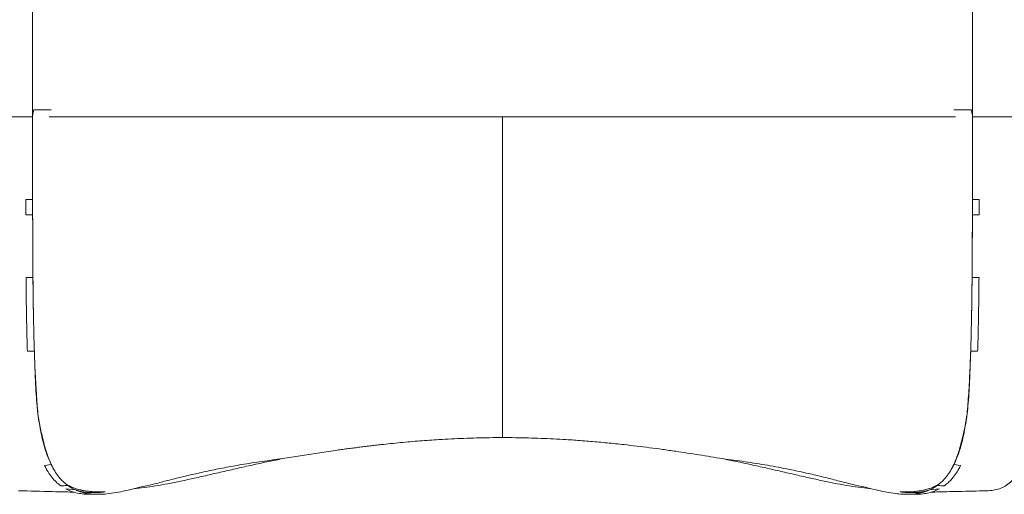
# Model space of a CAD drawing. Units: millimetres. Extents: x -11 to 3682, y 0 to 19.
# Drawn here: x -4 to -3, y 1 to 1 of the extents above; entities that cross this region are included whole.
import ezdxf

# ---------------------------------------------------------------- set-up
doc = ezdxf.new("R2010")
doc.units = ezdxf.units.MM
doc.header["$LTSCALE"] = 100

msp = doc.modelspace()

# ---------------------------------------------------------------- linework, layer by layer
at = {"color": 7, "linetype": 'Continuous', "lineweight": 15}
for p, q in [((-3.96803, 1.91813), (-3.96803, 0.92531)), ((-3.01789, 1.12168), (-3.01789, 0.92531)), ((-3.96698, 0.93231), (-3.96673, 0.93231)), ((-3.0192, 0.93231), (-3.01895, 0.93231)), ((-4.03804, 0.92531), (-3.96803, 0.92531)), ((-2.94788, 0.92531), (-3.01789, 0.92531)), ((-3.96805, 0.89612), (-3.96805, 0.89495)), ((-3.01788, 0.8949), (-3.01788, 0.89612)), ((-3.01794, 0.8417), (-3.01789, 0.86907)), ((-3.97032, 0.8417), (-3.97499, 0.8417)), ((-3.97499, 0.8417), (-3.97499, 0.83608)), ((-3.96799, 0.8417), (-3.97032, 0.8417)), ((-3.96799, 0.8417), (-3.96798, 0.83529)), ((-3.96798, 0.83327), (-3.96799, 0.8417)), ((-3.01795, 0.8344), (-3.01794, 0.84163)), ((-3.01094, 0.8417), (-3.01794, 0.8417)), ((-3.01094, 0.83608), (-3.01094, 0.8417)), ((-3.97499, 0.83608), (-3.97498, 0.83596)), ((-3.97498, 0.83596), (-3.97498, 0.83289)), ((-3.97498, 0.83289), (-3.97497, 0.82623)), ((-3.97497, 0.82623), (-3.96796, 0.82623)), ((-3.96798, 0.83529), (-3.96798, 0.83399)), ((-3.96798, 0.83399), (-3.96797, 0.83299)), ((-3.96796, 0.82623), (-3.96798, 0.83327)), ((-3.96797, 0.83299), (-3.96796, 0.82386)), ((-3.01797, 0.82398), (-3.01795, 0.83329)), ((-3.01795, 0.83329), (-3.01796, 0.82623)), ((-3.01796, 0.82623), (-3.01096, 0.82623)), ((-3.01795, 0.83399), (-3.01795, 0.8344)), ((-3.01795, 0.83329), (-3.01795, 0.83399)), ((-3.01096, 0.82623), (-3.01095, 0.83289)), ((-3.01095, 0.83289), (-3.01094, 0.83596)), ((-3.01094, 0.83596), (-3.01094, 0.83608)), ((-3.96788, 0.793), (-3.96785, 0.78604)), ((-3.96785, 0.78604), (-3.96784, 0.78543)), ((-3.96784, 0.78543), (-3.96766, 0.76306)), ((-3.01827, 0.76306), (-3.01809, 0.78547)), ((-3.01809, 0.78547), (-3.01808, 0.78604)), ((-3.96766, 0.76306), (-3.97467, 0.76306)), ((-3.96751, 0.74804), (-3.96766, 0.76306)), ((-3.96766, 0.76306), (-3.96751, 0.74971)), ((-3.01827, 0.76298), (-3.01842, 0.74806)), ((-3.01841, 0.75016), (-3.01827, 0.76298)), ((-3.01126, 0.76306), (-3.01827, 0.76306)), ((-3.96751, 0.74971), (-3.96751, 0.7496)), ((-3.01844, 0.74798), (-3.01842, 0.7496)), ((-3.01842, 0.7496), (-3.01841, 0.75016)), ((-3.97328, 0.68845), (-3.96625, 0.68845)), ((-3.01967, 0.68845), (-3.01968, 0.68833)), ((-3.01968, 0.68832), (-3.01968, 0.68833)), ((-3.01968, 0.68833), (-3.01968, 0.68832)), ((-3.01968, 0.68831), (-3.01968, 0.68832)), ((-3.01967, 0.68845), (-3.01265, 0.68845)), ((-3.96613, 0.68487), (-3.9661, 0.68409)), ((-3.9661, 0.68409), (-3.966, 0.68124)), ((-3.01992, 0.68138), (-3.01986, 0.68313)), ((-3.01986, 0.68313), (-3.01983, 0.68409)), ((-3.01983, 0.68409), (-3.0198, 0.68487)), ((-3.96463, 0.64868), (-3.96442, 0.64524)), ((-3.02151, 0.64519), (-3.02151, 0.64524)), ((-3.95846, 0.60277), (-3.95815, 0.60143)), ((-3.02788, 0.60101), (-3.02778, 0.60143)), ((-3.94928, 0.57395), (-3.95599, 0.57276)), ((-3.02994, 0.57276), (-3.03665, 0.57395)), ((-3.80317, 0.56456), (-3.80007, 0.56526)), ((-3.80007, 0.56526), (-3.7992, 0.56546)), ((-3.18681, 0.56547), (-3.18588, 0.56527)), ((-3.9247, 0.54812), (-3.93459, 0.5492)), ((-3.91896, 0.54646), (-3.9247, 0.54812)), ((-3.92021, 0.54828), (-3.91939, 0.54809)), ((-3.91939, 0.54809), (-3.91902, 0.54801)), ((-3.06123, 0.54812), (-3.06698, 0.54646)), ((-3.06689, 0.548), (-3.06655, 0.54808)), ((-3.05134, 0.5492), (-3.06123, 0.54812)), ((-3.90963, 0.54553), (-3.91106, 0.54552)), ((-3.90991, 0.54377), (-3.90177, 0.54377)), ((-3.90963, 0.54547), (-3.90922, 0.54546)), ((-3.08416, 0.54377), (-3.07602, 0.54377)), ((-3.07671, 0.54546), (-3.07647, 0.54547))]:
    msp.add_line(p, q, dxfattribs=at)
for points, knots in [([(-2.11776, 0.9013), (-2.13484, 0.9015), (-2.1689, 0.9019), (-2.2198, 0.90406), (-2.27037, 0.90738), (-2.3206, 0.91196), (-2.37049, 0.91778), (-2.4191, 0.92471), (-2.46645, 0.93266), (-2.51256, 0.94156), (-2.55836, 0.95156), (-2.60388, 0.96267), (-2.64919, 0.97491), (-2.69432, 0.98832), (-2.7393, 1.0029), (-2.78405, 1.01861), (-2.8285, 1.03542), (-2.87231, 1.0532), (-2.91543, 1.07189), (-2.95778, 1.09144), (-2.99955, 1.11192), (-3.04092, 1.13345), (-3.08186, 1.15604), (-3.12241, 1.17977), (-3.16246, 1.20455), (-3.20206, 1.23042), (-3.2409, 1.25715), (-3.27895, 1.28469), (-3.31615, 1.31296), (-3.35267, 1.34208), (-3.38868, 1.37221), (-3.42411, 1.40332), (-3.45888, 1.43537), (-3.49272, 1.46816), (-3.52572, 1.50179), (-3.55795, 1.53632), (-3.58946, 1.57177), (-3.62018, 1.60806), (-3.65005, 1.6451), (-3.67903, 1.68285), (-3.70709, 1.72125), (-3.73418, 1.76024), (-3.76009, 1.79952), (-3.78479, 1.83902), (-3.80831, 1.87876), (-3.83084, 1.91907), (-3.85261, 1.96033), (-3.8736, 2.00255), (-3.89375, 2.04566), (-3.91289, 2.08932), (-3.931, 2.13344), (-3.94804, 2.17795), (-3.96397, 2.22277), (-3.97877, 2.26783), (-3.99241, 2.31304), (-4.00486, 2.35841), (-4.01617, 2.40399), (-4.02636, 2.44985), (-4.03545, 2.496), (-4.04342, 2.54246), (-4.05052, 2.59077), (-4.0566, 2.64099), (-4.06154, 2.69312), (-4.06511, 2.74562), (-4.06743, 2.79848), (-4.06784, 2.83385), (-4.06805, 2.85159)], [0, 0, 0, 0, 0.016717, 0.033338, 0.049872, 0.06633, 0.082722, 0.099059, 0.114419, 0.129748, 0.145054, 0.160346, 0.175647, 0.191021, 0.206459, 0.221946, 0.237463, 0.252994, 0.268243, 0.283473, 0.298665, 0.313805, 0.329149, 0.344453, 0.359833, 0.375276, 0.390767, 0.40601, 0.421265, 0.436515, 0.451743, 0.467242, 0.482685, 0.498052, 0.5134, 0.528826, 0.544316, 0.55985, 0.575377, 0.590914, 0.606442, 0.621944, 0.637402, 0.652524, 0.667571, 0.682628, 0.697758, 0.713257, 0.728797, 0.744362, 0.759933, 0.775494, 0.791026, 0.806511, 0.821933, 0.837277, 0.852599, 0.867934, 0.883289, 0.898674, 0.914098, 0.931118, 0.948207, 0.965377, 0.982637, 1, 1, 1, 1]), ([(-2.11776, 0.90687), (-2.13479, 0.90707), (-2.16875, 0.90746), (-2.21951, 0.90962), (-2.26993, 0.91293), (-2.32001, 0.9175), (-2.36976, 0.9233), (-2.41823, 0.9302), (-2.46544, 0.93813), (-2.51142, 0.94701), (-2.55709, 0.95698), (-2.60248, 0.96805), (-2.64766, 0.98026), (-2.69266, 0.99363), (-2.73751, 1.00817), (-2.78213, 1.02384), (-2.82646, 1.0406), (-2.87015, 1.05833), (-2.91314, 1.07696), (-2.95537, 1.09645), (-2.99703, 1.11688), (-3.03828, 1.13835), (-3.0791, 1.16087), (-3.11954, 1.18453), (-3.15948, 1.20925), (-3.19896, 1.23504), (-3.2377, 1.2617), (-3.27564, 1.28916), (-3.31273, 1.31735), (-3.34914, 1.34639), (-3.38506, 1.37644), (-3.42039, 1.40745), (-3.45505, 1.43942), (-3.4888, 1.47211), (-3.5217, 1.50564), (-3.55384, 1.54007), (-3.58527, 1.57543), (-3.6159, 1.61161), (-3.64568, 1.64855), (-3.67458, 1.68619), (-3.70256, 1.72448), (-3.72957, 1.76336), (-3.7554, 1.80253), (-3.78004, 1.84192), (-3.80349, 1.88154), (-3.82596, 1.92173), (-3.84766, 1.96288), (-3.86859, 2.00498), (-3.88868, 2.04797), (-3.90777, 2.0915), (-3.92583, 2.1355), (-3.94282, 2.17988), (-3.95871, 2.22457), (-3.97346, 2.2695), (-3.98706, 2.31458), (-3.99948, 2.35983), (-4.01075, 2.40528), (-4.02092, 2.451), (-4.02998, 2.49702), (-4.03793, 2.54334), (-4.04501, 2.59152), (-4.05107, 2.64159), (-4.05599, 2.69358), (-4.05955, 2.74593), (-4.06187, 2.79863), (-4.06228, 2.8339), (-4.06248, 2.85159)], [0, 0, 0, 0, 0.016716, 0.033336, 0.04987, 0.066328, 0.082719, 0.099055, 0.114415, 0.129744, 0.145049, 0.160341, 0.175642, 0.191016, 0.206455, 0.221942, 0.237459, 0.25299, 0.26824, 0.28347, 0.298662, 0.313802, 0.329147, 0.344452, 0.359831, 0.375275, 0.390766, 0.406009, 0.421264, 0.436514, 0.451743, 0.467243, 0.482685, 0.498053, 0.513401, 0.528827, 0.544317, 0.559851, 0.575379, 0.590915, 0.606444, 0.621946, 0.637404, 0.652526, 0.667573, 0.68263, 0.69776, 0.713259, 0.728799, 0.744364, 0.759936, 0.775496, 0.791028, 0.806514, 0.821935, 0.837279, 0.852602, 0.867936, 0.883291, 0.898676, 0.914099, 0.93112, 0.948209, 0.965378, 0.982638, 1, 1, 1, 1]), ([(-2.11994, 0.93481), (-2.13599, 0.935), (-2.16873, 0.93538), (-2.21803, 0.93748), (-2.26771, 0.94073), (-2.31707, 0.94524), (-2.36609, 0.95095), (-2.41386, 0.95776), (-2.46039, 0.96557), (-2.5057, 0.97432), (-2.55072, 0.98415), (-2.59546, 0.99506), (-2.63998, 1.00709), (-2.68434, 1.02027), (-2.72855, 1.0346), (-2.77254, 1.05004), (-2.81623, 1.06656), (-2.8593, 1.08404), (-2.90168, 1.10241), (-2.94331, 1.12162), (-2.98437, 1.14176), (-3.02504, 1.16292), (-3.06528, 1.18511), (-3.10514, 1.20844), (-3.14451, 1.2328), (-3.18343, 1.25823), (-3.22161, 1.28451), (-3.25901, 1.31157), (-3.29558, 1.33936), (-3.33147, 1.36799), (-3.36687, 1.3976), (-3.4017, 1.42818), (-3.43587, 1.45968), (-3.46914, 1.49191), (-3.50156, 1.52496), (-3.53325, 1.5589), (-3.56422, 1.59375), (-3.59441, 1.62941), (-3.62377, 1.66583), (-3.65226, 1.70293), (-3.67983, 1.74067), (-3.70646, 1.77899), (-3.73192, 1.81761), (-3.7562, 1.85643), (-3.77932, 1.89548), (-3.80146, 1.9351), (-3.82286, 1.97566), (-3.84348, 2.01715), (-3.86329, 2.05953), (-3.8821, 2.10244), (-3.8999, 2.14581), (-3.91664, 2.18956), (-3.9323, 2.23361), (-3.94685, 2.27789), (-3.96025, 2.32232), (-3.97249, 2.36692), (-3.9836, 2.41171), (-3.99362, 2.45678), (-4.00255, 2.50214), (-4.01039, 2.54779), (-4.01736, 2.59528), (-4.02334, 2.64462), (-4.02819, 2.69586), (-4.03169, 2.74745), (-4.03395, 2.79868), (-4.03435, 2.83271), (-4.03454, 2.84942)], [0, 0, 0, 0, 0.016014, 0.032654, 0.049208, 0.065687, 0.0821, 0.098457, 0.113838, 0.129187, 0.144514, 0.159827, 0.17515, 0.190546, 0.206008, 0.221518, 0.23706, 0.252615, 0.267888, 0.283141, 0.298358, 0.313521, 0.328889, 0.344218, 0.359621, 0.375088, 0.390603, 0.405869, 0.421148, 0.436422, 0.451673, 0.467197, 0.482662, 0.498053, 0.513425, 0.528874, 0.544387, 0.559944, 0.575494, 0.591054, 0.606606, 0.62213, 0.637611, 0.652756, 0.667825, 0.682904, 0.698057, 0.713578, 0.729141, 0.744729, 0.760323, 0.775906, 0.791461, 0.806969, 0.822412, 0.837778, 0.853122, 0.868478, 0.883855, 0.899261, 0.914706, 0.93175, 0.948862, 0.966054, 0.983337, 1, 1, 1, 1]), ([(-3.96673, 0.93231), (-3.9671, 0.93116), (-3.96785, 0.92888), (-3.96797, 0.92658), (-3.96803, 0.92544)], [0, 0, 0, 0, 0.500061, 1, 1, 1, 1]), ([(-3.94917, 0.93231), (-3.95005, 0.93231), (-3.95306, 0.93231), (-3.95719, 0.93231), (-3.96149, 0.93231), (-3.96477, 0.93231), (-3.96608, 0.93231), (-3.96673, 0.93231)], [0, 0, 0, 0, 0.093402, 0.319934, 0.546701, 0.773468, 1, 1, 1, 1]), ([(-3.0192, 0.93231), (-3.01979, 0.93231), (-3.02096, 0.93231), (-3.02383, 0.93231), (-3.02751, 0.93231), (-3.03175, 0.93231), (-3.03518, 0.93231), (-3.03675, 0.93231)], [0, 0, 0, 0, 0.206319, 0.412815, 0.619312, 0.825631, 1, 1, 1, 1]), ([(-3.0179, 0.92544), (-3.01796, 0.92658), (-3.01808, 0.92888), (-3.01882, 0.93116), (-3.0192, 0.93231)], [0, 0, 0, 0, 0.499939, 1, 1, 1, 1]), ([(-3.96803, 0.92531), (-3.96804, 0.91582), (-3.96806, 0.89687), (-3.96805, 0.86897), (-3.96801, 0.85079), (-3.96799, 0.8417)], [0, 0, 0, 0, 0.333845, 0.666974, 1, 1, 1, 1]), ([(-3.96803, 0.92544), (-3.96803, 0.92177), (-3.96803, 0.91477), (-3.96803, 0.90485), (-3.96803, 0.89701), (-3.96803, 0.89101), (-3.96803, 0.88663), (-3.96803, 0.88193), (-3.96802, 0.87439), (-3.96802, 0.86431), (-3.96801, 0.85261), (-3.968, 0.84523), (-3.96799, 0.8417)], [0, 0, 0, 0, 0.128446, 0.245109, 0.349978, 0.406259, 0.45845, 0.506544, 0.574403, 0.728649, 0.870504, 1, 1, 1, 1]), ([(-3.03489, 0.92531), (-3.03604, 0.92531), (-3.03898, 0.92531), (-3.0446, 0.92531), (-3.05157, 0.92531), (-3.05928, 0.92531), (-3.06773, 0.92531), (-3.07699, 0.92531), (-3.0871, 0.92531), (-3.09804, 0.92531), (-3.1097, 0.92531), (-3.12195, 0.92531), (-3.13474, 0.92531), (-3.14803, 0.92531), (-3.16191, 0.92531), (-3.1765, 0.92531), (-3.19179, 0.92531), (-3.20779, 0.92531), (-3.22431, 0.92531), (-3.24115, 0.92531), (-3.25828, 0.92531), (-3.27566, 0.92531), (-3.29341, 0.92531), (-3.31168, 0.92531), (-3.33045, 0.92531), (-3.34969, 0.92531), (-3.3692, 0.92531), (-3.38914, 0.92531), (-3.40948, 0.92531), (-3.43021, 0.92531), (-3.45107, 0.92531), (-3.47201, 0.92531), (-3.49256, 0.92531), (-3.51271, 0.92531), (-3.53242, 0.92531), (-3.55207, 0.92531), (-3.5718, 0.92531), (-3.59158, 0.92531), (-3.61137, 0.92531), (-3.63095, 0.92531), (-3.65008, 0.92531), (-3.66876, 0.92531), (-3.68695, 0.92531), (-3.70481, 0.92531), (-3.72248, 0.92531), (-3.73989, 0.92531), (-3.75703, 0.92531), (-3.77369, 0.92531), (-3.78968, 0.92531), (-3.80498, 0.92531), (-3.81961, 0.92531), (-3.83367, 0.92531), (-3.84727, 0.92531), (-3.86037, 0.92531), (-3.87292, 0.92531), (-3.88478, 0.92531), (-3.89582, 0.92531), (-3.90603, 0.92531), (-3.91544, 0.92531), (-3.92412, 0.92531), (-3.93213, 0.92531), (-3.93941, 0.92531), (-3.94586, 0.92531), (-3.94942, 0.92531), (-3.95114, 0.92531)], [0, 0, 0, 0, 0.010649, 0.02705, 0.042988, 0.05894, 0.074893, 0.090831, 0.107232, 0.123648, 0.140065, 0.156466, 0.172404, 0.188357, 0.204309, 0.220247, 0.236648, 0.253065, 0.269481, 0.285882, 0.30182, 0.317773, 0.333725, 0.349663, 0.366064, 0.382481, 0.398897, 0.415298, 0.432214, 0.449155, 0.466103, 0.483044, 0.49996, 0.515898, 0.53185, 0.547802, 0.563741, 0.580142, 0.596558, 0.612975, 0.629376, 0.645314, 0.661266, 0.677219, 0.693157, 0.709558, 0.725975, 0.742391, 0.758792, 0.77473, 0.790683, 0.806635, 0.822573, 0.838974, 0.855391, 0.871807, 0.888208, 0.904147, 0.920099, 0.936051, 0.951989, 0.968391, 0.984807, 1, 1, 1, 1]), ([(-3.01796, 0.82623), (-3.01796, 0.82912), (-3.01795, 0.83511), (-3.01793, 0.84448), (-3.01792, 0.85263), (-3.01792, 0.85939), (-3.01791, 0.86454), (-3.01791, 0.86971), (-3.01791, 0.87442), (-3.0179, 0.87982), (-3.0179, 0.88634), (-3.0179, 0.89472), (-3.0179, 0.90408), (-3.0179, 0.91441), (-3.0179, 0.92166), (-3.0179, 0.92544)], [0, 0, 0, 0, 0.090242, 0.186978, 0.290183, 0.341095, 0.393445, 0.447232, 0.498148, 0.535854, 0.61034, 0.694003, 0.786828, 0.88883, 1, 1, 1, 1]), ([(-3.01788, 0.89847), (-3.01788, 0.90234), (-3.01788, 0.91127), (-3.01789, 0.92031), (-3.01789, 0.92544)], [0, 0, 0, 0, 0.432998, 1, 1, 1, 1]), ([(-3.01789, 0.86907), (-3.01788, 0.87832), (-3.01787, 0.89685), (-3.01789, 0.91582), (-3.01789, 0.92531)], [0, 0, 0, 0, 0.499462, 1, 1, 1, 1]), ([(-2.94788, 0.92531), (-2.94788, 0.91668), (-2.94786, 0.89943), (-2.94787, 0.87403), (-2.94791, 0.84902), (-2.94796, 0.82619), (-2.94799, 0.80536), (-2.94806, 0.78655), (-2.94819, 0.76804), (-2.94841, 0.74974), (-2.94863, 0.73157), (-2.94894, 0.71372), (-2.94936, 0.69654), (-2.94996, 0.68018), (-2.95049, 0.66445), (-2.95117, 0.64949), (-2.95206, 0.63623), (-2.9533, 0.62466), (-2.95475, 0.6147), (-2.95634, 0.60558), (-2.95815, 0.59723), (-2.96018, 0.5896), (-2.9626, 0.58225), (-2.96547, 0.57528), (-2.9689, 0.5688), (-2.97276, 0.5631), (-2.9771, 0.55813), (-2.98205, 0.55364), (-2.98757, 0.55031), (-2.99356, 0.54832), (-2.9989, 0.54739), (-3.00238, 0.54737), (-3.00355, 0.54736)], [0, 0, 0, 0, 0.04193, 0.083771, 0.125586, 0.167434, 0.200366, 0.233402, 0.266626, 0.300275, 0.335255, 0.370428, 0.405304, 0.439531, 0.473546, 0.507361, 0.540927, 0.568648, 0.596445, 0.624534, 0.652896, 0.681489, 0.710256, 0.744284, 0.778317, 0.812204, 0.845781, 0.879558, 0.913374, 0.947635, 0.982302, 1, 1, 1, 1]), ([(-3.96805, 0.89495), (-3.96805, 0.88596), (-3.96805, 0.86797), (-3.96801, 0.85046), (-3.96799, 0.8417)], [0, 0, 0, 0, 0.4998093, 1, 1, 1, 1]), ([(-3.01794, 0.8417), (-3.01792, 0.85045), (-3.01788, 0.86795), (-3.01788, 0.88592), (-3.01788, 0.8949)], [0, 0, 0, 0, 0.500185, 1, 1, 1, 1]), ([(-3.01827, 0.76306), (-3.01821, 0.7694), (-3.01809, 0.78203), (-3.01801, 0.80162), (-3.01797, 0.82147), (-3.01795, 0.83491), (-3.01794, 0.84163)], [0, 0, 0, 0, 0.251818, 0.5019869, 0.7512098, 1, 1, 1, 1]), ([(-3.01794, 0.84163), (-3.01794, 0.83905), (-3.01794, 0.83626), (-3.01795, 0.83349), (-3.01795, 0.83329)], [0, 0, 0, 0, 0.927477, 1, 1, 1, 1]), ([(-3.96796, 0.82623), (-3.96795, 0.81906), (-3.96792, 0.80468), (-3.96785, 0.78353), (-3.96773, 0.7699), (-3.96766, 0.76306)], [0, 0, 0, 0, 0.331764, 0.664731, 1, 1, 1, 1]), ([(-3.96796, 0.82386), (-3.96795, 0.82017), (-3.96793, 0.81296), (-3.96789, 0.80251), (-3.96785, 0.79232), (-3.9678, 0.78233), (-3.96774, 0.77251), (-3.96769, 0.76617), (-3.96766, 0.76306)], [0, 0, 0, 0, 0.177372, 0.346796, 0.508283, 0.678037, 0.841948, 1, 1, 1, 1]), ([(-3.96796, 0.82386), (-3.96796, 0.82228), (-3.96795, 0.81931), (-3.96794, 0.81514), (-3.96794, 0.81154), (-3.96793, 0.80795), (-3.96792, 0.80424), (-3.96791, 0.8003), (-3.96789, 0.79658), (-3.96788, 0.79417), (-3.96788, 0.793)], [0, 0, 0, 0, 0.151683, 0.285599, 0.401699, 0.499998, 0.634727, 0.762968, 0.884718, 1, 1, 1, 1]), ([(-3.01827, 0.76306), (-3.01824, 0.76682), (-3.01818, 0.7745), (-3.01811, 0.7863), (-3.01805, 0.79843), (-3.018, 0.81097), (-3.01798, 0.81956), (-3.01797, 0.82398)], [0, 0, 0, 0, 0.190353, 0.389146, 0.587626, 0.788083, 1, 1, 1, 1]), ([(-3.01808, 0.78604), (-3.01807, 0.78766), (-3.01806, 0.79099), (-3.01804, 0.79617), (-3.01802, 0.80154), (-3.01801, 0.80655), (-3.01799, 0.8111), (-3.01799, 0.81514), (-3.01798, 0.81942), (-3.01797, 0.82235), (-3.01797, 0.82398)], [0, 0, 0, 0, 0.129834, 0.267925, 0.4143, 0.556554, 0.664662, 0.772415, 0.873258, 1, 1, 1, 1]), ([(-3.97328, 0.68845), (-3.9734, 0.69224), (-3.97364, 0.69992), (-3.97393, 0.71195), (-3.97418, 0.72424), (-3.97438, 0.73682), (-3.97454, 0.74966), (-3.97463, 0.75855), (-3.97467, 0.76306)], [0, 0, 0, 0, 0.162886, 0.329274, 0.500004, 0.662536, 0.828813, 1, 1, 1, 1]), ([(-3.96766, 0.76306), (-3.96763, 0.7591), (-3.96755, 0.75134), (-3.96741, 0.74018), (-3.96725, 0.72941), (-3.96706, 0.71879), (-3.96683, 0.7083), (-3.96656, 0.69813), (-3.96636, 0.69164), (-3.96625, 0.68845)], [0, 0, 0, 0, 0.150137, 0.294443, 0.43293, 0.574827, 0.721102, 0.862825, 1, 1, 1, 1]), ([(-3.96766, 0.76306), (-3.96759, 0.75656), (-3.96746, 0.74488), (-3.9673, 0.73365), (-3.96723, 0.72866)], [0, 0, 0, 0, 0.556347, 1, 1, 1, 1]), ([(-3.01967, 0.68845), (-3.01955, 0.69224), (-3.01931, 0.69992), (-3.01902, 0.71195), (-3.01877, 0.72424), (-3.01856, 0.73682), (-3.01839, 0.74966), (-3.01831, 0.75855), (-3.01827, 0.76306)], [0, 0, 0, 0, 0.162889, 0.329284, 0.500005, 0.662524, 0.828801, 1, 1, 1, 1]), ([(-3.0187, 0.72885), (-3.01861, 0.73515), (-3.01845, 0.74631), (-3.01832, 0.75792), (-3.01827, 0.76298)], [0, 0, 0, 0, 0.563861, 1, 1, 1, 1]), ([(-3.01265, 0.68845), (-3.01255, 0.69164), (-3.01234, 0.69813), (-3.01208, 0.7083), (-3.01186, 0.71879), (-3.01167, 0.72941), (-3.01151, 0.74018), (-3.01137, 0.75134), (-3.0113, 0.7591), (-3.01126, 0.76306)], [0, 0, 0, 0, 0.137178, 0.2789, 0.425173, 0.56707, 0.705558, 0.849872, 1, 1, 1, 1]), ([(-3.96751, 0.7496), (-3.96749, 0.74814), (-3.96741, 0.74111), (-3.96731, 0.73417), (-3.96723, 0.72866)], [0, 0, 0, 0, 0.207635, 1, 1, 1, 1]), ([(-3.96723, 0.72866), (-3.96731, 0.73421), (-3.96741, 0.74062), (-3.96749, 0.74717), (-3.96751, 0.74804)], [0, 0, 0, 0, 0.8667981, 1, 1, 1, 1]), ([(-3.01842, 0.74806), (-3.01843, 0.7472), (-3.01851, 0.74071), (-3.01861, 0.73436), (-3.0187, 0.72885)], [0, 0, 0, 0, 0.132119, 1, 1, 1, 1]), ([(-3.0187, 0.72885), (-3.01862, 0.73447), (-3.01853, 0.74082), (-3.01845, 0.74724), (-3.01844, 0.74798)], [0, 0, 0, 0, 0.885227, 1, 1, 1, 1]), ([(-3.96625, 0.68845), (-3.96609, 0.68379), (-3.96577, 0.67449), (-3.96528, 0.66107), (-3.96466, 0.64823), (-3.96385, 0.63605), (-3.96301, 0.62864), (-3.96259, 0.62494)], [0, 0, 0, 0, 0.202029, 0.403316, 0.60351, 0.802396, 1, 1, 1, 1]), ([(-3.96625, 0.68844), (-3.96621, 0.68724), (-3.96617, 0.68604), (-3.96613, 0.68487), (-3.96613, 0.68487)], [0, 0, 0, 0, 0.997276, 1, 1, 1, 1]), ([(-3.02334, 0.62494), (-3.02292, 0.62863), (-3.02208, 0.63603), (-3.02127, 0.64819), (-3.02065, 0.661), (-3.02016, 0.67439), (-3.01984, 0.68367), (-3.01968, 0.68832)], [0, 0, 0, 0, 0.1976068, 0.396499, 0.5966861, 0.7979758, 1, 1, 1, 1]), ([(-3.0198, 0.68487), (-3.0198, 0.68488), (-3.01977, 0.686), (-3.01973, 0.68716), (-3.01968, 0.68831)], [0, 0, 0, 0, 0.002543, 1, 1, 1, 1]), ([(-3.966, 0.68124), (-3.96584, 0.67711), (-3.96551, 0.66897), (-3.96492, 0.65729), (-3.96425, 0.64604), (-3.96348, 0.63521), (-3.96288, 0.62833), (-3.96259, 0.62494)], [0, 0, 0, 0, 0.2046164, 0.4030337, 0.6025457, 0.8038774, 1, 1, 1, 1]), ([(-3.966, 0.68124), (-3.96599, 0.68091), (-3.96596, 0.68006), (-3.9659, 0.67851), (-3.96584, 0.67673), (-3.96578, 0.67501), (-3.96573, 0.67351), (-3.96567, 0.67202), (-3.96559, 0.66965), (-3.96547, 0.66645), (-3.9653, 0.66224), (-3.96511, 0.65782), (-3.96488, 0.65319), (-3.96471, 0.65017), (-3.96463, 0.64868)], [0, 0, 0, 0, 0.028506, 0.075452, 0.137018, 0.186972, 0.229377, 0.271866, 0.321042, 0.443751, 0.563239, 0.709085, 0.856437, 1, 1, 1, 1]), ([(-3.02334, 0.62494), (-3.02305, 0.62834), (-3.02244, 0.63523), (-3.02168, 0.64609), (-3.021, 0.65737), (-3.02041, 0.66908), (-3.02009, 0.67724), (-3.01992, 0.68138)], [0, 0, 0, 0, 0.196096, 0.397406, 0.596893, 0.79533, 1, 1, 1, 1]), ([(-3.02151, 0.64524), (-3.02119, 0.65104), (-3.02055, 0.66262), (-3.02013, 0.67513), (-3.01992, 0.68138)], [0, 0, 0, 0, 0.4999447, 1, 1, 1, 1]), ([(-3.96442, 0.64524), (-3.9643, 0.6435), (-3.96407, 0.64009), (-3.96365, 0.63497), (-3.96317, 0.62994), (-3.96278, 0.62659), (-3.96259, 0.62494)], [0, 0, 0, 0, 0.250157, 0.488138, 0.749254, 1, 1, 1, 1]), ([(-3.02334, 0.62494), (-3.02315, 0.62657), (-3.02276, 0.6299), (-3.02229, 0.63492), (-3.02186, 0.64003), (-3.02163, 0.64344), (-3.02151, 0.64519)], [0, 0, 0, 0, 0.249708, 0.509647, 0.748689, 1, 1, 1, 1]), ([(-3.96259, 0.62494), (-3.96218, 0.62234), (-3.96139, 0.61718), (-3.96001, 0.60979), (-3.95898, 0.60512), (-3.95846, 0.60277)], [0, 0, 0, 0, 0.334939, 0.665453, 1, 1, 1, 1]), ([(-3.96259, 0.62494), (-3.96214, 0.62166), (-3.96123, 0.61503), (-3.95963, 0.60623), (-3.95784, 0.5981), (-3.95583, 0.59068), (-3.95358, 0.58392), (-3.95112, 0.57774), (-3.94926, 0.57407), (-3.94833, 0.57224)], [0, 0, 0, 0, 0.138472, 0.279155, 0.421724, 0.565717, 0.710553, 0.855559, 1, 1, 1, 1]), ([(-3.03758, 0.57227), (-3.03665, 0.5741), (-3.03479, 0.57777), (-3.03234, 0.58395), (-3.03009, 0.59071), (-3.02808, 0.59812), (-3.02629, 0.60625), (-3.0247, 0.61504), (-3.02379, 0.62166), (-3.02334, 0.62494)], [0, 0, 0, 0, 0.144446, 0.289455, 0.434289, 0.578279, 0.720848, 0.861526, 1, 1, 1, 1]), ([(-3.02778, 0.60143), (-3.02695, 0.60514), (-3.02529, 0.61256), (-3.024, 0.62076), (-3.02335, 0.62486)], [0, 0, 0, 0, 0.499492, 1, 1, 1, 1]), ([(-3.02335, 0.62486), (-3.02335, 0.62487), (-3.02335, 0.6249), (-3.02335, 0.62493), (-3.02334, 0.62494)], [0, 0, 0, 0, 0.4997921, 1, 1, 1, 1]), ([(-3.95815, 0.60143), (-3.95793, 0.60052), (-3.95748, 0.59868), (-3.95624, 0.59389), (-3.95432, 0.58731), (-3.95154, 0.57932), (-3.9494, 0.57459), (-3.94833, 0.57224)], [0, 0, 0, 0, 0.083654, 0.166845, 0.446217, 0.723817, 1, 1, 1, 1]), ([(-3.71514, 0.57979), (-3.71219, 0.58028), (-3.70636, 0.58127), (-3.69751, 0.58271), (-3.68871, 0.58411), (-3.67993, 0.58547), (-3.67094, 0.58681), (-3.6629, 0.58798), (-3.65585, 0.58896), (-3.65007, 0.58975), (-3.64431, 0.59051), (-3.63858, 0.59125), (-3.63287, 0.59196), (-3.62718, 0.59265), (-3.62152, 0.59331), (-3.61448, 0.59411), (-3.60604, 0.59501), (-3.59616, 0.59599), (-3.58635, 0.59689), (-3.57661, 0.5977), (-3.56692, 0.59842), (-3.5563, 0.59913), (-3.5447, 0.59978), (-3.53201, 0.60034), (-3.51915, 0.60075), (-3.5061, 0.60101), (-3.49733, 0.60104), (-3.49296, 0.60106)], [0, 0, 0, 0, 0.049181, 0.097315, 0.144418, 0.190505, 0.235593, 0.283538, 0.312439, 0.340862, 0.368813, 0.3963, 0.423329, 0.449907, 0.476044, 0.501746, 0.546252, 0.589533, 0.631648, 0.672659, 0.712634, 0.751645, 0.801902, 0.851002, 0.900395, 0.95038, 1, 1, 1, 1]), ([(-3.27076, 0.57978), (-3.27469, 0.58044), (-3.28244, 0.58175), (-3.29426, 0.58365), (-3.30599, 0.58547), (-3.3182, 0.58729), (-3.33087, 0.58908), (-3.344, 0.59084), (-3.35701, 0.59246), (-3.36853, 0.59379), (-3.37855, 0.59487), (-3.38704, 0.59573), (-3.39548, 0.59652), (-3.40388, 0.59725), (-3.41223, 0.59792), (-3.42054, 0.59853), (-3.43023, 0.59916), (-3.44134, 0.59978), (-3.45401, 0.60034), (-3.46684, 0.60075), (-3.47986, 0.60101), (-3.48861, 0.60105), (-3.49296, 0.60106)], [0, 0, 0, 0, 0.065506, 0.129153, 0.190974, 0.251009, 0.31737, 0.381249, 0.442727, 0.501891, 0.540192, 0.577584, 0.614101, 0.649783, 0.68467, 0.718808, 0.752242, 0.802376, 0.851361, 0.900639, 0.950503, 1, 1, 1, 1]), ([(-3.03758, 0.57227), (-3.03678, 0.57402), (-3.03516, 0.57753), (-3.03299, 0.5833), (-3.03097, 0.58944), (-3.02928, 0.59534), (-3.0283, 0.59931), (-3.02788, 0.60101)], [0, 0, 0, 0, 0.2092185, 0.4213057, 0.6306164, 0.8426227, 1, 1, 1, 1]), ([(-3.71514, 0.57979), (-3.7199, 0.57885), (-3.72963, 0.57694), (-3.74433, 0.57374), (-3.75935, 0.57035), (-3.77449, 0.56685), (-3.78959, 0.56337), (-3.80418, 0.56008), (-3.8181, 0.55707), (-3.83125, 0.55441), (-3.84372, 0.55216), (-3.85545, 0.55035), (-3.86256, 0.54964), (-3.86608, 0.54929)], [0, 0, 0, 0, 0.085205, 0.174204, 0.266242, 0.36057, 0.456445, 0.553144, 0.64444, 0.735281, 0.825138, 0.913521, 1, 1, 1, 1]), ([(-3.7992, 0.56546), (-3.79644, 0.56606), (-3.78817, 0.56787), (-3.77404, 0.5707), (-3.75577, 0.57398), (-3.73614, 0.57709), (-3.72214, 0.57889), (-3.71514, 0.57979)], [0, 0, 0, 0, 0.10336, 0.31009, 0.516895, 0.758408, 1, 1, 1, 1]), ([(-3.27076, 0.57978), (-3.266, 0.57885), (-3.25627, 0.57693), (-3.24157, 0.57373), (-3.22656, 0.57034), (-3.21142, 0.56685), (-3.19632, 0.56337), (-3.18174, 0.56008), (-3.16782, 0.55706), (-3.15467, 0.55441), (-3.1422, 0.55216), (-3.13048, 0.55035), (-3.12336, 0.54964), (-3.11985, 0.54929)], [0, 0, 0, 0, 0.085211, 0.174214, 0.266254, 0.360582, 0.456457, 0.553154, 0.644449, 0.735288, 0.825142, 0.913523, 1, 1, 1, 1]), ([(-3.27076, 0.57978), (-3.26306, 0.57879), (-3.24764, 0.57679), (-3.22499, 0.57311), (-3.20467, 0.56933), (-3.19217, 0.56663), (-3.18681, 0.56547)], [0, 0, 0, 0, 0.266352, 0.532818, 0.800033, 1, 1, 1, 1]), ([(-3.95598, 0.57276), (-3.95484, 0.5706), (-3.95256, 0.5663), (-3.94863, 0.56083), (-3.94436, 0.55605), (-3.94113, 0.55352), (-3.93953, 0.55226)], [0, 0, 0, 0, 0.25233, 0.499985, 0.752171, 1, 1, 1, 1]), ([(-3.94928, 0.57395), (-3.94811, 0.5717), (-3.94579, 0.56722), (-3.94177, 0.56152), (-3.93741, 0.55655), (-3.93408, 0.55391), (-3.93244, 0.5526)], [0, 0, 0, 0, 0.252295, 0.499835, 0.752185, 1, 1, 1, 1]), ([(-3.94833, 0.57224), (-3.94849, 0.57252), (-3.94881, 0.57309), (-3.94912, 0.57366), (-3.94928, 0.57395)], [0, 0, 0, 0, 0.4994386, 1, 1, 1, 1]), ([(-3.05349, 0.5526), (-3.05185, 0.55391), (-3.04853, 0.55655), (-3.04416, 0.56152), (-3.04014, 0.56722), (-3.03782, 0.57169), (-3.03665, 0.57395)], [0, 0, 0, 0, 0.247729, 0.499978, 0.747585, 1, 1, 1, 1]), ([(-3.0464, 0.55226), (-3.0448, 0.55352), (-3.04157, 0.55605), (-3.0373, 0.56083), (-3.03337, 0.5663), (-3.03109, 0.5706), (-3.02994, 0.57276)], [0, 0, 0, 0, 0.247884, 0.500172, 0.747776, 1, 1, 1, 1]), ([(-3.03665, 0.57395), (-3.0368, 0.57367), (-3.03711, 0.5731), (-3.03742, 0.57255), (-3.03758, 0.57227)], [0, 0, 0, 0, 0.5005109, 1, 1, 1, 1]), ([(-3.84443, 0.55431), (-3.84008, 0.55544), (-3.83136, 0.5577), (-3.81754, 0.56122), (-3.80797, 0.56345), (-3.80317, 0.56456)], [0, 0, 0, 0, 0.332058, 0.6650561, 1, 1, 1, 1]), ([(-3.18588, 0.56527), (-3.18072, 0.56408), (-3.17043, 0.56172), (-3.15559, 0.55796), (-3.14626, 0.55554), (-3.14159, 0.55433)], [0, 0, 0, 0, 0.334797, 0.66766, 1, 1, 1, 1]), ([(-3.93953, 0.55226), (-3.93841, 0.55233), (-3.93609, 0.55246), (-3.93368, 0.55255), (-3.93244, 0.5526)], [0, 0, 0, 0, 0.481857, 1, 1, 1, 1]), ([(-3.90991, 0.5438), (-3.91202, 0.54384), (-3.91652, 0.54392), (-3.92281, 0.5449), (-3.92899, 0.54655), (-3.93271, 0.54831), (-3.93459, 0.5492)], [0, 0, 0, 0, 0.224141, 0.478535, 0.737101, 1, 1, 1, 1]), ([(-3.93404, 0.554), (-3.93262, 0.55317), (-3.92979, 0.55151), (-3.92517, 0.54964), (-3.92186, 0.54873), (-3.92021, 0.54828)], [0, 0, 0, 0, 0.337451, 0.670575, 1, 1, 1, 1]), ([(-3.93244, 0.5526), (-3.93271, 0.55282), (-3.93325, 0.55327), (-3.93378, 0.55376), (-3.93404, 0.554)], [0, 0, 0, 0, 0.498904, 1, 1, 1, 1]), ([(-3.93404, 0.554), (-3.93252, 0.55281), (-3.9295, 0.55045), (-3.92452, 0.54809), (-3.91926, 0.5465), (-3.91367, 0.54563), (-3.90774, 0.54536), (-3.9015, 0.54554), (-3.89706, 0.54594), (-3.89483, 0.54614)], [0, 0, 0, 0, 0.145741, 0.289842, 0.432816, 0.575061, 0.716875, 0.858473, 1, 1, 1, 1]), ([(-3.9247, 0.54812), (-3.92255, 0.54728), (-3.91829, 0.5456), (-3.91118, 0.54423), (-3.90353, 0.54365), (-3.89521, 0.54389), (-3.88616, 0.54495), (-3.87652, 0.5467), (-3.86954, 0.54843), (-3.86608, 0.54929)], [0, 0, 0, 0, 0.146123, 0.289613, 0.430585, 0.573491, 0.718138, 0.86025, 1, 1, 1, 1]), ([(-3.91902, 0.54801), (-3.91862, 0.54792), (-3.91783, 0.54774), (-3.91484, 0.54717), (-3.90988, 0.5465), (-3.90265, 0.54604), (-3.89743, 0.5461), (-3.89483, 0.54614)], [0, 0, 0, 0, 0.055603, 0.11109, 0.407857, 0.704239, 1, 1, 1, 1]), ([(-3.86608, 0.54929), (-3.86258, 0.55012), (-3.85557, 0.55178), (-3.84815, 0.55346), (-3.84443, 0.55431)], [0, 0, 0, 0, 0.498445, 1, 1, 1, 1]), ([(-3.14159, 0.55433), (-3.13785, 0.55348), (-3.1304, 0.55179), (-3.12336, 0.55012), (-3.11985, 0.54929)], [0, 0, 0, 0, 0.501596, 1, 1, 1, 1]), ([(-3.11985, 0.54929), (-3.11682, 0.54854), (-3.1107, 0.54701), (-3.10217, 0.54536), (-3.09402, 0.54422), (-3.08646, 0.5437), (-3.07945, 0.5438), (-3.07297, 0.54453), (-3.06683, 0.54588), (-3.06311, 0.54737), (-3.06123, 0.54812)], [0, 0, 0, 0, 0.122199, 0.246191, 0.372092, 0.500016, 0.622109, 0.746084, 0.872023, 1, 1, 1, 1]), ([(-3.09104, 0.54613), (-3.08882, 0.54594), (-3.08438, 0.54554), (-3.07816, 0.54536), (-3.07225, 0.54564), (-3.06667, 0.5465), (-3.06141, 0.54809), (-3.05644, 0.55044), (-3.05342, 0.5528), (-3.0519, 0.55399)], [0, 0, 0, 0, 0.141527, 0.283126, 0.424942, 0.567189, 0.710163, 0.854264, 1, 1, 1, 1]), ([(-3.09104, 0.54613), (-3.08909, 0.5461), (-3.08516, 0.54604), (-3.07962, 0.54625), (-3.07431, 0.54671), (-3.0701, 0.54733), (-3.06769, 0.54784), (-3.06689, 0.548)], [0, 0, 0, 0, 0.221477, 0.444667, 0.665856, 0.888906, 1, 1, 1, 1]), ([(-3.07602, 0.5438), (-3.07391, 0.54384), (-3.06941, 0.54392), (-3.06313, 0.5449), (-3.05694, 0.54654), (-3.05322, 0.54831), (-3.05134, 0.5492)], [0, 0, 0, 0, 0.223807, 0.478283, 0.736961, 1, 1, 1, 1]), ([(-3.06655, 0.54808), (-3.0648, 0.54854), (-3.06128, 0.54944), (-3.05639, 0.55137), (-3.0534, 0.55311), (-3.0519, 0.55399)], [0, 0, 0, 0, 0.329267, 0.662359, 1, 1, 1, 1]), ([(-3.0519, 0.55399), (-3.05216, 0.55375), (-3.05269, 0.55327), (-3.05322, 0.55282), (-3.05349, 0.5526)], [0, 0, 0, 0, 0.501084, 1, 1, 1, 1]), ([(-3.05349, 0.5526), (-3.05261, 0.55257), (-3.05092, 0.5525), (-3.04855, 0.55239), (-3.04709, 0.5523), (-3.0464, 0.55226)], [0, 0, 0, 0, 0.36829, 0.701904, 1, 1, 1, 1]), ([(-3.98243, 0.54727), (-3.97102, 0.54701), (-3.95506, 0.54665), (-3.93623, 0.54618), (-3.92885, 0.54599), (-3.92603, 0.54592)], [0, 0, 0, 0, 0.607128, 0.8496, 1, 1, 1, 1]), ([(-3.91106, 0.54552), (-3.91242, 0.54561), (-3.91516, 0.54578), (-3.91769, 0.54623), (-3.91896, 0.54646)], [0, 0, 0, 0, 0.49752, 1, 1, 1, 1]), ([(-3.06698, 0.54646), (-3.06782, 0.5463), (-3.0695, 0.54599), (-3.07215, 0.5457), (-3.07437, 0.5455), (-3.07582, 0.54552), (-3.0763, 0.54553)], [0, 0, 0, 0, 0.287356, 0.572847, 0.856559, 1, 1, 1, 1]), ([(-3.05995, 0.5459), (-3.05456, 0.54605), (-3.04523, 0.5463), (-3.02638, 0.54675), (-3.01298, 0.54705), (-3.0035, 0.54727)], [0, 0, 0, 0, 0.286787, 0.495947, 1, 1, 1, 1])]:
    msp.add_open_spline(points, degree=3, knots=knots, dxfattribs=at)
at = {"color": 8, "linetype": 'Continuous', "lineweight": 15}
for points, knots in [([(-2.11994, 0.98958), (-2.13551, 0.98976), (-2.16727, 0.99013), (-2.21512, 0.99216), (-2.26336, 0.99532), (-2.31129, 0.99969), (-2.3589, 1.00524), (-2.40529, 1.01185), (-2.45048, 1.01944), (-2.49449, 1.02793), (-2.53821, 1.03747), (-2.58167, 1.04808), (-2.62492, 1.05976), (-2.66801, 1.07257), (-2.71096, 1.08648), (-2.7537, 1.10148), (-2.79615, 1.11753), (-2.838, 1.13451), (-2.87918, 1.15235), (-2.91963, 1.17102), (-2.95953, 1.19058), (-2.99905, 1.21114), (-3.03814, 1.2327), (-3.07688, 1.25536), (-3.11513, 1.27903), (-3.15294, 1.30374), (-3.19004, 1.32927), (-3.22638, 1.35557), (-3.26191, 1.38257), (-3.29678, 1.41038), (-3.33118, 1.43915), (-3.36501, 1.46886), (-3.39821, 1.49947), (-3.43054, 1.53078), (-3.46204, 1.56289), (-3.49282, 1.59586), (-3.52291, 1.62972), (-3.55224, 1.66437), (-3.58077, 1.69975), (-3.60844, 1.73579), (-3.63523, 1.77246), (-3.66109, 1.80969), (-3.68582, 1.8472), (-3.70941, 1.88492), (-3.73187, 1.92285), (-3.75338, 1.96135), (-3.77416, 2.00074), (-3.7942, 2.04106), (-3.81343, 2.08223), (-3.83171, 2.12392), (-3.849, 2.16605), (-3.86526, 2.20855), (-3.88047, 2.25134), (-3.8946, 2.29435), (-3.90762, 2.33752), (-3.91951, 2.38084), (-3.9303, 2.42435), (-3.94003, 2.46812), (-3.9487, 2.51218), (-3.95631, 2.55653), (-3.96309, 2.60265), (-3.96889, 2.65058), (-3.9736, 2.70034), (-3.977, 2.75045), (-3.97919, 2.80018), (-3.97958, 2.83321), (-3.97977, 2.84942)], [0, 0, 0, 0, 0.015985, 0.032618, 0.049166, 0.065639, 0.082048, 0.098401, 0.113779, 0.129127, 0.144452, 0.159765, 0.175088, 0.190485, 0.205949, 0.221462, 0.237007, 0.252566, 0.267843, 0.283101, 0.298321, 0.313489, 0.32886, 0.344192, 0.359599, 0.37507, 0.390588, 0.405858, 0.421139, 0.436416, 0.451671, 0.467198, 0.482667, 0.49806, 0.513434, 0.528886, 0.544401, 0.55996, 0.575512, 0.591073, 0.606626, 0.622152, 0.637635, 0.652781, 0.667852, 0.682932, 0.698087, 0.713609, 0.729174, 0.744763, 0.760359, 0.775943, 0.791498, 0.807006, 0.82245, 0.837816, 0.853161, 0.868516, 0.883892, 0.899298, 0.914741, 0.931782, 0.948893, 0.966082, 0.983362, 1, 1, 1, 1]), ([(-2.11994, 0.99458), (-2.13546, 0.99476), (-2.16714, 0.99512), (-2.21485, 0.99715), (-2.26297, 1.0003), (-2.31076, 1.00466), (-2.35824, 1.01019), (-2.40451, 1.01678), (-2.44958, 1.02435), (-2.49347, 1.03282), (-2.53707, 1.04234), (-2.58041, 1.05291), (-2.62354, 1.06456), (-2.66652, 1.07734), (-2.70936, 1.09122), (-2.75198, 1.10617), (-2.79432, 1.12218), (-2.83606, 1.13911), (-2.87713, 1.15691), (-2.91747, 1.17552), (-2.95727, 1.19503), (-2.99668, 1.21554), (-3.03567, 1.23705), (-3.0743, 1.25964), (-3.11245, 1.28325), (-3.15016, 1.30789), (-3.18716, 1.33335), (-3.2234, 1.35958), (-3.25883, 1.38651), (-3.29362, 1.41425), (-3.32792, 1.44294), (-3.36167, 1.47257), (-3.39478, 1.5031), (-3.42701, 1.53433), (-3.45843, 1.56635), (-3.48913, 1.59924), (-3.51914, 1.633), (-3.54839, 1.66756), (-3.57684, 1.70284), (-3.60444, 1.73878), (-3.63116, 1.77536), (-3.65695, 1.81249), (-3.68162, 1.8499), (-3.70514, 1.88752), (-3.72754, 1.92535), (-3.74899, 1.96374), (-3.76972, 2.00303), (-3.7897, 2.04324), (-3.80889, 2.0843), (-3.82711, 2.12588), (-3.84435, 2.16789), (-3.86057, 2.21028), (-3.87574, 2.25296), (-3.88983, 2.29586), (-3.90282, 2.33891), (-3.91467, 2.38211), (-3.92544, 2.4255), (-3.93514, 2.46916), (-3.94379, 2.5131), (-3.95138, 2.55732), (-3.95814, 2.60332), (-3.96392, 2.65112), (-3.96862, 2.70075), (-3.97201, 2.75072), (-3.9742, 2.80032), (-3.97458, 2.83326), (-3.97477, 2.84942)], [0, 0, 0, 0, 0.0159819, 0.0326146, 0.0491623, 0.065635, 0.0820428, 0.0983959, 0.1137738, 0.1291211, 0.1444464, 0.1597587, 0.1750818, 0.1904796, 0.2059437, 0.221457, 0.2370019, 0.252561, 0.2678389, 0.2830967, 0.2983176, 0.3134855, 0.3288575, 0.3441898, 0.3595964, 0.3750678, 0.3905862, 0.4058566, 0.4211386, 0.4364158, 0.451671, 0.4671978, 0.4826668, 0.498061, 0.5134352, 0.5288873, 0.544402, 0.5599612, 0.5755137, 0.5910752, 0.6066282, 0.6221546, 0.637637, 0.6527832, 0.6678542, 0.682935, 0.6980896, 0.7136123, 0.7291773, 0.7447665, 0.760362, 0.7759465, 0.7915016, 0.8070099, 0.8224541, 0.8378199, 0.8531642, 0.8685196, 0.8838956, 0.8993011, 0.9147441, 0.9317857, 0.9488954, 0.9660845, 0.9833643, 1, 1, 1, 1]), ([(-3.49296, 0.60106), (-3.49296, 0.60284), (-3.49296, 0.60635), (-3.49296, 0.61281), (-3.49296, 0.62008), (-3.49296, 0.62824), (-3.49296, 0.63727), (-3.49296, 0.64717), (-3.49296, 0.65766), (-3.49296, 0.66863), (-3.49296, 0.68002), (-3.49296, 0.69214), (-3.49296, 0.70499), (-3.49296, 0.71858), (-3.49296, 0.7329), (-3.49296, 0.74795), (-3.49296, 0.76374), (-3.49296, 0.78027), (-3.49296, 0.79753), (-3.49296, 0.81552), (-3.49296, 0.83538), (-3.49296, 0.85725), (-3.49296, 0.8813), (-3.49296, 0.90403), (-3.49296, 0.91894), (-3.49296, 0.92531)], [0, 0, 0, 0, 0.050403, 0.099739, 0.148079, 0.195499, 0.24208, 0.287905, 0.333064, 0.373953, 0.414435, 0.454584, 0.494481, 0.534204, 0.573833, 0.613452, 0.653141, 0.692981, 0.733052, 0.773433, 0.8142, 0.862845, 0.912249, 0.962525, 1, 1, 1, 1])]:
    msp.add_open_spline(points, degree=3, knots=knots, dxfattribs=at)

doc.saveas('drawing.dxf')
